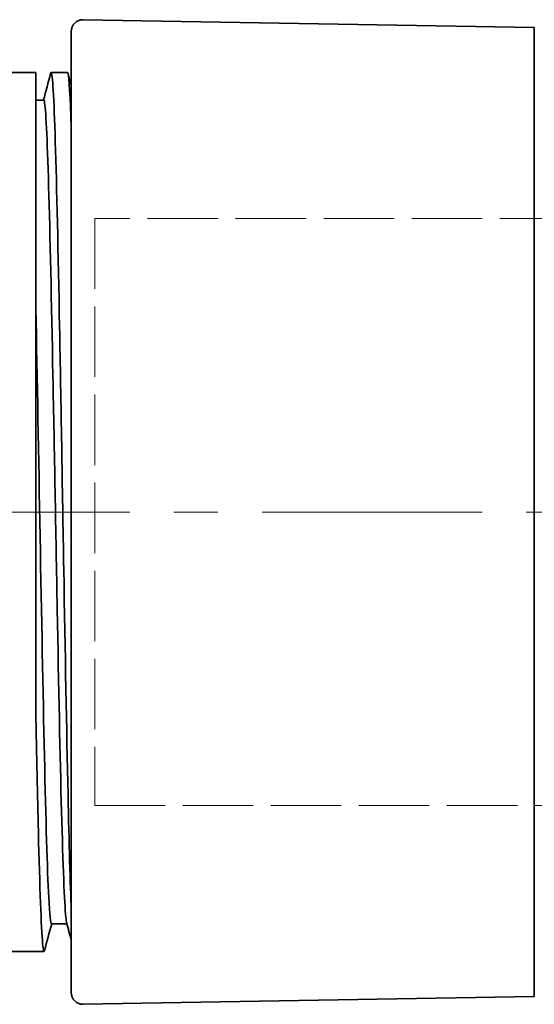
# Model space of a CAD drawing. Units: inches. Extents: x -786 to 2160, y -60 to 319.
# Drawn here: x 335 to 379, y -3 to 81 of the extents above; entities that cross this region are included whole.
import ezdxf

# ---------------------------------------------------------------- set-up
doc = ezdxf.new("R2010")
doc.units = ezdxf.units.IN
doc.header["$MEASUREMENT"] = 0
for name, pattern in [('ACAD_ISO02W100', [15, 12, -3]), ('CENTER', [2, 1.25, -0.25, 0.25, -0.25]), ('LONG_DASH_DOTTED', [0.3001, 0.2362, -0.0295, 0.0049, -0.0295])]:
    doc.linetypes.add(name, pattern=pattern)
for name, color, linetype, lineweight in [('Centerline(Atlas Copco)', 7, 'LONG_DASH_DOTTED', 13), ('Hidden lines', 7, 'ACAD_ISO02W100', 15), ('Visible Edges(Atlas Copco)', 7, 'Continuous', 35), ('Visible Tangent Edges(Atlas Copco)', 7, 'Continuous', 35)]:
    doc.layers.add(name, color=color, linetype=linetype, lineweight=lineweight)

# ---------------------------------------------------------------- blocks, each defined once
blk = doc.blocks.new('1789')
at = {"layer": 'Hidden lines', "linetype": 'ACAD_ISO02W100', "ltscale": 0.5}
for p, q in [((2011.053, 64.642), (1933.053, 64.642)), ((1933.053, 64.642), (1933.053, 14.642)), ((1933.053, 14.642), (2011.053, 14.642))]:
    blk.add_line(p, q, dxfattribs=at)
blk = doc.blocks.new('50')
at = {"layer": 'Centerline(Atlas Copco)', "linetype": 'CENTER', "ltscale": 15}
blk.add_line((-7.531, 0), (188.533, 0), dxfattribs=at)
at = {"layer": 'Visible Edges(Atlas Copco)'}
for p, q in [((135.665, 41.26), (97.24, 41.93)), ((96.223, -40.931), (96.223, 40.931)), ((88.2, 37.425), (93.2, 37.425)), ((93.2, 37.425), (93.2, -16.904)), ((94.498, 37.425), (95.902, 37.425)), ((93.872, 35.086), (93.2, 35.086)), ((95.85, -35.086), (94.529, -35.086)), ((88.2, -37.425), (93.902, -37.425)), ((135.665, -41.26), (97.24, -41.93))]:
    blk.add_line(p, q, dxfattribs=at)
for centre, start, end in [((97.223, 40.931), 89, 180), ((97.223, -40.931), 180, 271)]:
    blk.add_arc(centre, 1, start, end, dxfattribs=at)
for points in [[(93.85, 35.086), (94.053, 35.84), (94.255, 36.595), (94.458, 37.35)], [(95.942, 37.35), (96.036, 37.001), (96.129, 36.653), (96.223, 36.304)], [(94.55, -35.086), (94.347, -35.84), (94.145, -36.595), (93.942, -37.35)], [(96.223, -36.473), (96.091, -35.984), (95.96, -35.495), (95.828, -35.005)]]:
    blk.add_open_spline(points, degree=3, dxfattribs=at)
for points, knots in [([(96.223, -33.966), (96.129, -31.653), (96.036, -28.244), (95.942, -24.033), (95.822, -18.619), (95.702, -11.897), (95.582, -4.895), (95.462, 2.106), (95.342, 9.364), (95.222, 15.769), (95.101, 22.174), (94.981, 27.704), (94.861, 31.514), (94.741, 35.323), (94.621, 37.399), (94.501, 37.425), (94.486, 37.428), (94.472, 37.402), (94.458, 37.348)], [41.273799, 41.273799, 41.273799, 41.273799, 41.714194, 41.714194, 41.714194, 42.280317, 42.280317, 42.280317, 42.84644, 42.84644, 42.84644, 43.412563, 43.412563, 43.412563, 43.978685, 43.978685, 43.978685, 44.045696, 44.045696, 44.045696, 44.045696]), ([(96.223, 32.762), (96.129, 35.409), (96.036, 36.998), (95.942, 37.349), (95.929, 37.4), (95.915, 37.424), (95.902, 37.423)], [43.4780185, 43.4780185, 43.4780185, 43.4780185, 43.9184139, 43.9184139, 43.9184139, 43.9822972, 43.9822972, 43.9822972, 43.9822972]), ([(95.828, -35.001), (95.804, -34.913), (95.78, -34.749), (95.756, -34.508), (95.634, -33.292), (95.512, -30.124), (95.39, -25.503), (95.268, -20.882), (95.145, -14.825), (95.023, -8.287), (94.901, -1.748), (94.779, 5.247), (94.657, 11.598), (94.535, 17.948), (94.413, 23.63), (94.291, 27.748), (94.169, 31.866), (94.047, 34.405), (93.925, 34.964), (93.907, 35.045), (93.889, 35.084), (93.872, 35.083)], [40.908319, 40.908319, 40.908319, 40.908319, 41.022396, 41.022396, 41.022396, 41.597729, 41.597729, 41.597729, 42.173062, 42.173062, 42.173062, 42.748395, 42.748395, 42.748395, 43.323728, 43.323728, 43.323728, 43.899061, 43.899061, 43.899061, 43.982297, 43.982297, 43.982297, 43.982297]), ([(93.2, 17.312), (93.322, 11.46), (93.444, 4.638), (93.566, -2.079), (93.688, -8.796), (93.81, -15.383), (93.933, -20.801), (94.055, -26.22), (94.177, -30.451), (94.299, -32.826), (94.375, -34.316), (94.452, -35.073), (94.529, -35.077)], [-49.210723, -49.210723, -49.210723, -49.210723, -48.63539, -48.63539, -48.63539, -48.060057, -48.060057, -48.060057, -47.484724, -47.484724, -47.484724, -47.12389, -47.12389, -47.12389, -47.12389]), ([(93.942, -37.34), (93.888, -37.543), (93.834, -37.346), (93.78, -36.743), (93.66, -35.4), (93.54, -32.046), (93.419, -27.194), (93.346, -24.239), (93.273, -20.741), (93.2, -16.904)], [47.060491, 47.060491, 47.060491, 47.060491, 47.315151, 47.315151, 47.315151, 47.881274, 47.881274, 47.881274, 48.226042, 48.226042, 48.226042, 48.226042])]:
    blk.add_open_spline(points, degree=3, knots=knots, dxfattribs=at)
at = {"layer": 'Visible Tangent Edges(Atlas Copco)'}
blk.add_line((135.665, -41.26), (135.665, 41.26), dxfattribs=at)
blk.add_blockref('1789', (-1834.831, -39.642))

msp = doc.modelspace()

# ---------------------------------------------------------------- block references
msp.add_blockref('50', (242.956, 39.358))

doc.saveas('drawing.dxf')
